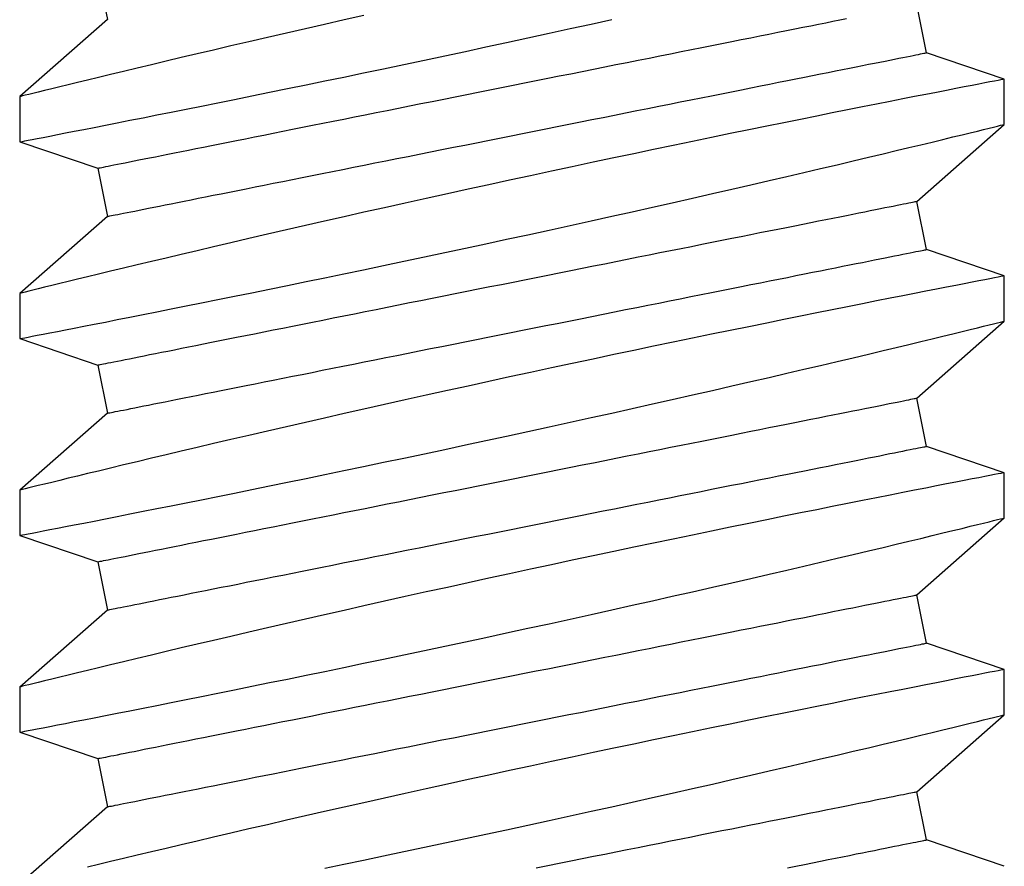
# Model space of a CAD drawing. Extents: x 391 to 989, y 176 to 293.
# Drawn here: x 755 to 756, y 185 to 185 of the extents above; entities that cross this region are included whole.
import ezdxf

# ---------------------------------------------------------------- set-up
doc = ezdxf.new("R2010")
doc.units = 0
doc.header["$MEASUREMENT"] = 0
doc.layers.add('Dimension', color=1, linetype='Continuous')
doc.layers.add('FASTENER(GFC)', color=6, linetype='Continuous')

# ---------------------------------------------------------------- blocks, each defined once
blk = doc.blocks.new('F103S')
at = {"layer": 'FASTENER(GFC)', "color": 6, "linetype": 'Continuous'}
for p, q in [((1.09721, 0.12517), (1.0905, 0.10535)), ((1.10872, 0.12517), (1.09721, 0.12517)), ((1.1283, 0.10289), (1.10872, 0.12517)), ((1.14728, 0.12517), (1.14057, 0.10535)), ((1.15879, 0.12517), (1.14728, 0.12517)), ((1.17837, 0.10289), (1.15879, 0.12517)), ((1.19735, 0.12517), (1.19064, 0.10535)), ((1.20886, 0.12517), (1.19735, 0.12517)), ((1.22844, 0.10289), (1.20886, 0.12517)), ((1.24742, 0.12517), (1.24071, 0.10535)), ((1.25893, 0.12517), (1.24742, 0.12517)), ((1.2785, 0.10289), (1.25893, 0.12517)), ((1.29748, 0.12517), (1.29078, 0.10535)), ((1.0905, 0.10535), (1.07823, 0.10289)), ((1.14057, 0.10535), (1.1283, 0.10289)), ((1.19064, 0.10535), (1.17837, 0.10289)), ((1.24071, 0.10535), (1.22844, 0.10289)), ((1.29078, 0.10535), (1.2785, 0.10289)), ((1.06981, -0.10535), (1.08208, -0.10289)), ((1.08208, -0.10289), (1.10166, -0.12517)), ((1.11988, -0.10535), (1.13215, -0.10289)), ((1.13215, -0.10289), (1.15173, -0.12517)), ((1.16995, -0.10535), (1.18222, -0.10289)), ((1.18222, -0.10289), (1.2018, -0.12517)), ((1.22002, -0.10535), (1.23229, -0.10289)), ((1.23229, -0.10289), (1.25187, -0.12517)), ((1.27008, -0.10535), (1.28236, -0.10289)), ((1.28236, -0.10289), (1.30194, -0.12517)), ((1.11317, -0.12517), (1.11988, -0.10535)), ((1.16324, -0.12517), (1.16995, -0.10535)), ((1.21331, -0.12517), (1.22002, -0.10535)), ((1.26338, -0.12517), (1.27008, -0.10535)), ((1.10166, -0.12517), (1.11317, -0.12517)), ((1.15172, -0.12517), (1.16324, -0.12517)), ((1.20179, -0.12517), (1.2133, -0.12517)), ((1.25186, -0.12517), (1.26337, -0.12517))]:
    blk.add_line(p, q, dxfattribs=at)
at = {"layer": 'FASTENER(GFC)', "color": 6, "linetype": 'Continuous', "flags": 128}
for points in [[(1.08102, -0.03764), (1.08216, -0.04268), (1.08329, -0.04766), (1.0844, -0.05254), (1.0855, -0.05734), (1.08661, -0.06216), (1.08771, -0.06688), (1.08877, -0.07147), (1.08981, -0.07592), (1.09079, -0.08007), (1.09174, -0.08408), (1.09265, -0.08795), (1.09353, -0.09166), (1.0944, -0.09531), (1.09524, -0.09879), (1.09603, -0.10207), (1.09677, -0.10516), (1.09744, -0.10791), (1.09806, -0.11047), (1.09864, -0.11284), (1.09917, -0.11501), (1.09966, -0.11703), (1.10011, -0.11885), (1.1005, -0.12044), (1.10083, -0.1218), (1.1011, -0.12288), (1.10131, -0.12375), (1.10148, -0.12442), (1.10159, -0.12488), (1.10165, -0.12513), (1.10166, -0.12514)], [(1.11317, -0.12514), (1.11317, -0.12514), (1.11313, -0.12493), (1.11304, -0.1245), (1.11292, -0.12387), (1.11276, -0.12303), (1.11256, -0.12199), (1.11231, -0.12071), (1.11202, -0.11921), (1.11169, -0.1175), (1.11131, -0.11559), (1.11091, -0.11354), (1.11048, -0.11129), (1.11, -0.10886), (1.10949, -0.10626), (1.10893, -0.1034), (1.10833, -0.10036), (1.10769, -0.09714), (1.10702, -0.09377), (1.10633, -0.09029), (1.10561, -0.08665), (1.10485, -0.08288), (1.10407, -0.07897), (1.10323, -0.07482), (1.10237, -0.07054), (1.10148, -0.06614), (1.10056, -0.06163), (1.09962, -0.05705), (1.09866, -0.05238), (1.09768, -0.04763), (1.09668, -0.0428), (1.09563, -0.03776), (1.09456, -0.03265), (1.09347, -0.02749), (1.09237, -0.02228), (1.09127, -0.01709), (1.09016, -0.01186), (1.08903, -0.00662), (1.0879, -0.00137), (1.08673, 0.00403), (1.08555, 0.00943), (1.08437, 0.01481), (1.08319, 0.02016), (1.08203, 0.02538)], [(1.09721, 0.12515), (1.09722, 0.12511), (1.09728, 0.12482), (1.09738, 0.12432), (1.09752, 0.12359), (1.0977, 0.12265), (1.09792, 0.12152), (1.09817, 0.1202), (1.09847, 0.11868), (1.0988, 0.11696), (1.09919, 0.11499), (1.09961, 0.11282), (1.10007, 0.11045), (1.10057, 0.10789), (1.1011, 0.10521), (1.10166, 0.10235), (1.10226, 0.09933), (1.10289, 0.09614), (1.10357, 0.0927), (1.10429, 0.0891), (1.10504, 0.08534), (1.10582, 0.08144), (1.10662, 0.07746), (1.10745, 0.07334), (1.1083, 0.06911), (1.10919, 0.06476), (1.11012, 0.06018), (1.11108, 0.0555), (1.11206, 0.05072), (1.11307, 0.04586), (1.11409, 0.04096), (1.11512, 0.03599), (1.11618, 0.03097), (1.11725, 0.02589), (1.11836, 0.02063), (1.11949, 0.01533), (1.12063, 0.01001), (1.12177, 0.00467), (1.12292, -0.00062), (1.12406, -0.0059), (1.12522, -0.01118), (1.12637, -0.01643), (1.12756, -0.0218), (1.12874, -0.02714), (1.12992, -0.03242), (1.13109, -0.03764), (1.13223, -0.04268), (1.13336, -0.04766), (1.13447, -0.05254), (1.13557, -0.05734), (1.13668, -0.06216), (1.13777, -0.06688), (1.13884, -0.07147), (1.13988, -0.07592), (1.14086, -0.08007), (1.1418, -0.08408), (1.14272, -0.08795), (1.1436, -0.09166), (1.14447, -0.09531), (1.14531, -0.09879), (1.1461, -0.10207), (1.14684, -0.10516), (1.14751, -0.10791), (1.14813, -0.11047), (1.1487, -0.11284), (1.14923, -0.11501), (1.14973, -0.11703), (1.15017, -0.11885), (1.15056, -0.12044), (1.1509, -0.1218), (1.15117, -0.12288), (1.15138, -0.12375), (1.15155, -0.12442), (1.15166, -0.12488), (1.15172, -0.12513), (1.15172, -0.12514)], [(1.16324, -0.12514), (1.16324, -0.12514), (1.16319, -0.12493), (1.16311, -0.1245), (1.16299, -0.12387), (1.16283, -0.12303), (1.16263, -0.12199), (1.16238, -0.12071), (1.16209, -0.11921), (1.16175, -0.1175), (1.16138, -0.11559), (1.16098, -0.11354), (1.16054, -0.11129), (1.16007, -0.10886), (1.15956, -0.10626), (1.159, -0.1034), (1.1584, -0.10036), (1.15776, -0.09714), (1.15709, -0.09377), (1.1564, -0.09029), (1.15568, -0.08665), (1.15492, -0.08288), (1.15414, -0.07897), (1.1533, -0.07482), (1.15244, -0.07054), (1.15154, -0.06614), (1.15062, -0.06163), (1.14969, -0.05705), (1.14873, -0.05238), (1.14775, -0.04763), (1.14675, -0.0428), (1.1457, -0.03776), (1.14463, -0.03265), (1.14354, -0.02749), (1.14244, -0.02228), (1.14134, -0.01709), (1.14022, -0.01186), (1.1391, -0.00662), (1.13796, -0.00137), (1.13679, 0.00403), (1.13562, 0.00943), (1.13444, 0.01481), (1.13326, 0.02016), (1.1321, 0.02538), (1.13095, 0.03057), (1.1298, 0.0357), (1.12866, 0.04076), (1.12749, 0.0459), (1.12634, 0.05095), (1.12521, 0.05591), (1.12409, 0.06076), (1.12303, 0.06536), (1.12199, 0.06985), (1.12097, 0.07421), (1.11998, 0.07844), (1.11899, 0.08265), (1.11803, 0.08671), (1.1171, 0.09061), (1.11621, 0.09433), (1.1154, 0.09771), (1.11463, 0.10092), (1.1139, 0.10395), (1.11321, 0.1068), (1.11255, 0.10955), (1.11193, 0.11208), (1.11136, 0.11441), (1.11085, 0.11652), (1.11041, 0.11831), (1.11002, 0.1199), (1.10968, 0.12128), (1.10939, 0.12246), (1.10914, 0.12345), (1.10895, 0.12422), (1.10882, 0.12477), (1.10874, 0.12508), (1.10872, 0.12516)], [(1.14728, 0.12515), (1.14729, 0.12511), (1.14735, 0.12482), (1.14744, 0.12432), (1.14758, 0.12359), (1.14777, 0.12265), (1.14798, 0.12152), (1.14824, 0.1202), (1.14854, 0.11868), (1.14887, 0.11696), (1.14925, 0.11499), (1.14968, 0.11282), (1.15014, 0.11045), (1.15064, 0.10789), (1.15117, 0.10521), (1.15173, 0.10235), (1.15233, 0.09933), (1.15296, 0.09614), (1.15364, 0.0927), (1.15436, 0.0891), (1.1551, 0.08534), (1.15589, 0.08144), (1.15669, 0.07746), (1.15752, 0.07334), (1.15837, 0.06911), (1.15926, 0.06476), (1.16019, 0.06018), (1.16115, 0.0555), (1.16213, 0.05072), (1.16314, 0.04586), (1.16415, 0.04096), (1.16519, 0.03599), (1.16624, 0.03097), (1.16731, 0.02589), (1.16843, 0.02063), (1.16955, 0.01533), (1.17069, 0.01001), (1.17184, 0.00467), (1.17298, -0.00062), (1.17413, -0.0059), (1.17529, -0.01118), (1.17644, -0.01643), (1.17762, -0.0218), (1.17881, -0.02714), (1.17999, -0.03242), (1.18116, -0.03764), (1.1823, -0.04268), (1.18343, -0.04766), (1.18454, -0.05254), (1.18564, -0.05734), (1.18675, -0.06216), (1.18784, -0.06688), (1.18891, -0.07147), (1.18995, -0.07592), (1.19093, -0.08007), (1.19187, -0.08408), (1.19279, -0.08795), (1.19367, -0.09166), (1.19454, -0.09531), (1.19537, -0.09879), (1.19616, -0.10207), (1.19691, -0.10516), (1.19757, -0.10791), (1.1982, -0.11047), (1.19877, -0.11284), (1.1993, -0.11501), (1.1998, -0.11703), (1.20024, -0.11885), (1.20063, -0.12044), (1.20097, -0.1218), (1.20123, -0.12288), (1.20145, -0.12375), (1.20161, -0.12442), (1.20173, -0.12488), (1.20179, -0.12513), (1.20179, -0.12514)], [(1.2133, -0.12514), (1.2133, -0.12514), (1.21326, -0.12493), (1.21318, -0.1245), (1.21306, -0.12387), (1.2129, -0.12303), (1.21269, -0.12199), (1.21244, -0.12071), (1.21215, -0.11921), (1.21182, -0.1175), (1.21145, -0.11559), (1.21105, -0.11354), (1.21061, -0.11129), (1.21014, -0.10886), (1.20963, -0.10626), (1.20906, -0.1034), (1.20847, -0.10036), (1.20783, -0.09714), (1.20716, -0.09377), (1.20647, -0.09029), (1.20575, -0.08665), (1.20499, -0.08288), (1.20421, -0.07897), (1.20337, -0.07482), (1.20251, -0.07054), (1.20161, -0.06614), (1.20069, -0.06163), (1.19976, -0.05705), (1.1988, -0.05238), (1.19782, -0.04763), (1.19682, -0.0428), (1.19577, -0.03776), (1.1947, -0.03265), (1.19361, -0.02749), (1.19251, -0.02228), (1.19141, -0.01709), (1.19029, -0.01186), (1.18917, -0.00662), (1.18803, -0.00137), (1.18686, 0.00403), (1.18568, 0.00943), (1.18451, 0.01481), (1.18333, 0.02016), (1.18217, 0.02538), (1.18101, 0.03057), (1.17986, 0.0357), (1.17872, 0.04076), (1.17756, 0.0459), (1.17641, 0.05095), (1.17528, 0.05591), (1.17416, 0.06076), (1.1731, 0.06536), (1.17206, 0.06985), (1.17104, 0.07421), (1.17005, 0.07844), (1.16905, 0.08265), (1.16809, 0.08671), (1.16717, 0.09061), (1.16628, 0.09433), (1.16547, 0.09771), (1.1647, 0.10092), (1.16397, 0.10395), (1.16328, 0.1068), (1.16262, 0.10955), (1.162, 0.11208), (1.16143, 0.11441), (1.16091, 0.11652), (1.16048, 0.11831), (1.16009, 0.1199), (1.15975, 0.12128), (1.15946, 0.12246), (1.15921, 0.12345), (1.15902, 0.12422), (1.15889, 0.12477), (1.15881, 0.12508), (1.15879, 0.12516)], [(1.19735, 0.12515), (1.19736, 0.12511), (1.19741, 0.12482), (1.19751, 0.12432), (1.19765, 0.12359), (1.19784, 0.12265), (1.19805, 0.12152), (1.19831, 0.1202), (1.19861, 0.11868), (1.19894, 0.11696), (1.19932, 0.11499), (1.19975, 0.11282), (1.20021, 0.11045), (1.20071, 0.10789), (1.20124, 0.10521), (1.2018, 0.10235), (1.2024, 0.09933), (1.20303, 0.09614), (1.20371, 0.0927), (1.20442, 0.0891), (1.20517, 0.08534), (1.20595, 0.08144), (1.20675, 0.07746), (1.20758, 0.07334), (1.20844, 0.06911), (1.20932, 0.06476), (1.21026, 0.06018), (1.21122, 0.0555), (1.2122, 0.05072), (1.21321, 0.04586), (1.21422, 0.04096), (1.21526, 0.03599), (1.21631, 0.03097), (1.21738, 0.02589), (1.2185, 0.02063), (1.21962, 0.01533), (1.22076, 0.01001), (1.22191, 0.00467), (1.22305, -0.00062), (1.2242, -0.0059), (1.22535, -0.01118), (1.22651, -0.01643), (1.22769, -0.0218), (1.22888, -0.02714), (1.23006, -0.03242), (1.23123, -0.03764), (1.23237, -0.04268), (1.23349, -0.04766), (1.23461, -0.05254), (1.23571, -0.05734), (1.23682, -0.06216), (1.23791, -0.06688), (1.23898, -0.07147), (1.24002, -0.07592), (1.24099, -0.08007), (1.24194, -0.08408), (1.24286, -0.08795), (1.24374, -0.09166), (1.24461, -0.09531), (1.24544, -0.09879), (1.24623, -0.10207), (1.24698, -0.10516), (1.24764, -0.10791), (1.24826, -0.11047), (1.24884, -0.11284), (1.24937, -0.11501), (1.24987, -0.11703), (1.25031, -0.11885), (1.2507, -0.12044), (1.25104, -0.1218), (1.2513, -0.12288), (1.25152, -0.12375), (1.25168, -0.12442), (1.2518, -0.12488), (1.25186, -0.12513), (1.25186, -0.12514)], [(1.26337, -0.12514), (1.26337, -0.12514), (1.26333, -0.12493), (1.26325, -0.1245), (1.26313, -0.12387), (1.26296, -0.12303), (1.26276, -0.12199), (1.26251, -0.12071), (1.26222, -0.11921), (1.26189, -0.1175), (1.26152, -0.11559), (1.26112, -0.11354), (1.26068, -0.11129), (1.26021, -0.10886), (1.25969, -0.10626), (1.25913, -0.1034), (1.25853, -0.10036), (1.2579, -0.09714), (1.25723, -0.09377), (1.25654, -0.09029), (1.25581, -0.08665), (1.25506, -0.08288), (1.25428, -0.07897), (1.25344, -0.07482), (1.25257, -0.07054), (1.25168, -0.06614), (1.25076, -0.06163), (1.24983, -0.05705), (1.24887, -0.05238), (1.24788, -0.04763), (1.24688, -0.0428), (1.24583, -0.03776), (1.24477, -0.03265), (1.24368, -0.02749), (1.24258, -0.02228), (1.24148, -0.01709), (1.24036, -0.01186), (1.23923, -0.00662), (1.2381, -0.00137), (1.23693, 0.00403), (1.23575, 0.00943), (1.23457, 0.01481), (1.2334, 0.02016), (1.23224, 0.02538), (1.23108, 0.03057), (1.22993, 0.0357), (1.22879, 0.04076), (1.22763, 0.0459), (1.22648, 0.05095), (1.22534, 0.05591), (1.22423, 0.06076), (1.22317, 0.06536), (1.22212, 0.06985), (1.22111, 0.07421), (1.22011, 0.07844), (1.21912, 0.08265), (1.21816, 0.08671), (1.21724, 0.09061), (1.21635, 0.09433), (1.21554, 0.09771), (1.21477, 0.10092), (1.21404, 0.10395), (1.21335, 0.1068), (1.21268, 0.10955), (1.21207, 0.11208), (1.2115, 0.11441), (1.21098, 0.11652), (1.21055, 0.11831), (1.21016, 0.1199), (1.20982, 0.12128), (1.20953, 0.12246), (1.20928, 0.12345), (1.20909, 0.12422), (1.20896, 0.12477), (1.20888, 0.12508), (1.20886, 0.12516)], [(1.24742, 0.12515), (1.24743, 0.12511), (1.24748, 0.12482), (1.24758, 0.12432), (1.24772, 0.12359), (1.2479, 0.12265), (1.24812, 0.12152), (1.24838, 0.1202), (1.24867, 0.11868), (1.24901, 0.11696), (1.24939, 0.11499), (1.24981, 0.11282), (1.25028, 0.11045), (1.25078, 0.10789), (1.2513, 0.10521), (1.25187, 0.10235), (1.25246, 0.09933), (1.25309, 0.09614), (1.25378, 0.0927), (1.25449, 0.0891), (1.25524, 0.08534), (1.25602, 0.08144), (1.25682, 0.07746), (1.25765, 0.07334), (1.25851, 0.06911), (1.25939, 0.06476), (1.26033, 0.06018), (1.26129, 0.0555), (1.26227, 0.05072), (1.26327, 0.04586), (1.26429, 0.04096), (1.26533, 0.03599), (1.26638, 0.03097), (1.26745, 0.02589), (1.26856, 0.02063), (1.26969, 0.01533), (1.27083, 0.01001), (1.27198, 0.00467), (1.27312, -0.00062), (1.27427, -0.0059), (1.27542, -0.01118), (1.27658, -0.01643), (1.27776, -0.0218), (1.27895, -0.02714), (1.28013, -0.03242), (1.2813, -0.03764), (1.28244, -0.04268), (1.28356, -0.04766), (1.28468, -0.05254), (1.28578, -0.05734), (1.28689, -0.06216), (1.28798, -0.06688), (1.28905, -0.07147), (1.29009, -0.07592), (1.29106, -0.08007), (1.29201, -0.08408), (1.29292, -0.08795), (1.29381, -0.09166), (1.29468, -0.09531), (1.29551, -0.09879), (1.2963, -0.10207), (1.29705, -0.10516), (1.29771, -0.10791)], [(1.29795, -0.04763), (1.29695, -0.0428), (1.2959, -0.03776), (1.29483, -0.03265), (1.29375, -0.02749), (1.29265, -0.02228), (1.29154, -0.01709), (1.29043, -0.01186), (1.2893, -0.00662), (1.28817, -0.00137), (1.287, 0.00403), (1.28582, 0.00943), (1.28464, 0.01481), (1.28346, 0.02016), (1.28231, 0.02538), (1.28115, 0.03057), (1.28, 0.0357), (1.27886, 0.04076), (1.2777, 0.0459), (1.27655, 0.05095), (1.27541, 0.05591), (1.2743, 0.06076), (1.27323, 0.06536), (1.27219, 0.06985), (1.27117, 0.07421), (1.27018, 0.07844), (1.26919, 0.08265), (1.26823, 0.08671), (1.26731, 0.09061), (1.26642, 0.09433), (1.26561, 0.09771), (1.26484, 0.10092), (1.26411, 0.10395), (1.26342, 0.1068), (1.26275, 0.10955), (1.26213, 0.11208), (1.26157, 0.11441), (1.26105, 0.11652), (1.26061, 0.11831), (1.26022, 0.1199), (1.25988, 0.12128), (1.25959, 0.12246), (1.25935, 0.12345), (1.25916, 0.12422), (1.25903, 0.12477), (1.25895, 0.12508), (1.25893, 0.12516)], [(1.13215, -0.10289), (1.13214, -0.10285), (1.13212, -0.10273), (1.13208, -0.10252), (1.13202, -0.10223), (1.13194, -0.10185), (1.13185, -0.1014), (1.13175, -0.10086), (1.13162, -0.10024), (1.13148, -0.09953), (1.13132, -0.09875), (1.13115, -0.09789), (1.13096, -0.09695), (1.13076, -0.09592), (1.13054, -0.09483), (1.1303, -0.09365), (1.13005, -0.0924), (1.12979, -0.09107), (1.12951, -0.08967), (1.12921, -0.0882), (1.1289, -0.08665), (1.12858, -0.08504), (1.12824, -0.08335), (1.12789, -0.0816), (1.12753, -0.07978), (1.12715, -0.0779), (1.12676, -0.07595), (1.12636, -0.07394), (1.12595, -0.07187), (1.12552, -0.06975), (1.12509, -0.06756), (1.12464, -0.06532), (1.12418, -0.06303), (1.12371, -0.06069), (1.12323, -0.05829), (1.12274, -0.05585), (1.12225, -0.05336), (1.12174, -0.05083), (1.12123, -0.04826), (1.1207, -0.04565), (1.12017, -0.043), (1.11964, -0.04031), (1.11909, -0.03759), (1.11854, -0.03484), (1.11799, -0.03207), (1.11743, -0.02926), (1.11686, -0.02643), (1.11629, -0.02358), (1.11572, -0.02071), (1.11514, -0.01782), (1.11456, -0.01492), (1.11397, -0.012), (1.11339, -0.00907), (1.1128, -0.00613), (1.11221, -0.00319), (1.11162, -0.00025), (1.11103, 0.0027), (1.11044, 0.00565), (1.10986, 0.00859), (1.10927, 0.01152), (1.10868, 0.01445), (1.1081, 0.01737), (1.10752, 0.02027), (1.10694, 0.02316), (1.10637, 0.02603), (1.1058, 0.02889), (1.10523, 0.03172), (1.10467, 0.03452), (1.10411, 0.0373), (1.10356, 0.04005), (1.10302, 0.04277), (1.10248, 0.04545), (1.10195, 0.0481), (1.10143, 0.05071), (1.10092, 0.05329), (1.10041, 0.05582), (1.09991, 0.05831), (1.09942, 0.06075), (1.09895, 0.06314), (1.09848, 0.06548), (1.09802, 0.06778), (1.09757, 0.07002), (1.09713, 0.0722), (1.09671, 0.07433), (1.09629, 0.0764), (1.09589, 0.07841), (1.0955, 0.08035), (1.09513, 0.08224), (1.09476, 0.08406), (1.09441, 0.08581), (1.09408, 0.08749), (1.09375, 0.08911), (1.09344, 0.09065), (1.09315, 0.09213), (1.09287, 0.09353), (1.0926, 0.09485), (1.09235, 0.0961), (1.09212, 0.09728), (1.0919, 0.09838), (1.09169, 0.0994), (1.09151, 0.10034), (1.09133, 0.10121), (1.09118, 0.10199), (1.09104, 0.10269), (1.09091, 0.10331), (1.0908, 0.10385), (1.09071, 0.10431), (1.09064, 0.10468), (1.09058, 0.10497), (1.09054, 0.10518), (1.09051, 0.10531), (1.0905, 0.10535), (1.0905, 0.10535)], [(1.18222, -0.10289), (1.18221, -0.10285), (1.18219, -0.10273), (1.18215, -0.10252), (1.18209, -0.10223), (1.18201, -0.10185), (1.18192, -0.1014), (1.18181, -0.10086), (1.18169, -0.10024), (1.18155, -0.09953), (1.18139, -0.09875), (1.18122, -0.09789), (1.18103, -0.09695), (1.18083, -0.09592), (1.18061, -0.09483), (1.18037, -0.09365), (1.18012, -0.0924), (1.17986, -0.09107), (1.17958, -0.08967), (1.17928, -0.0882), (1.17897, -0.08665), (1.17865, -0.08504), (1.17831, -0.08335), (1.17796, -0.0816), (1.1776, -0.07978), (1.17722, -0.0779), (1.17683, -0.07595), (1.17643, -0.07394), (1.17602, -0.07187), (1.17559, -0.06975), (1.17515, -0.06756), (1.17471, -0.06532), (1.17425, -0.06303), (1.17378, -0.06069), (1.1733, -0.05829), (1.17281, -0.05585), (1.17232, -0.05336), (1.17181, -0.05083), (1.17129, -0.04826), (1.17077, -0.04565), (1.17024, -0.043), (1.1697, -0.04031), (1.16916, -0.03759), (1.16861, -0.03484), (1.16806, -0.03207), (1.16749, -0.02926), (1.16693, -0.02643), (1.16636, -0.02358), (1.16578, -0.02071), (1.16521, -0.01782), (1.16463, -0.01492), (1.16404, -0.012), (1.16346, -0.00907), (1.16287, -0.00613), (1.16228, -0.00319), (1.16169, -0.00025), (1.1611, 0.0027), (1.16051, 0.00565), (1.15992, 0.00859), (1.15934, 0.01152), (1.15875, 0.01445), (1.15817, 0.01737), (1.15759, 0.02027), (1.15701, 0.02316), (1.15644, 0.02603), (1.15586, 0.02889), (1.1553, 0.03172), (1.15474, 0.03452), (1.15418, 0.0373), (1.15363, 0.04005), (1.15309, 0.04277), (1.15255, 0.04545), (1.15202, 0.0481), (1.1515, 0.05071), (1.15098, 0.05329), (1.15048, 0.05582), (1.14998, 0.05831), (1.14949, 0.06075), (1.14901, 0.06314), (1.14855, 0.06548), (1.14809, 0.06778), (1.14764, 0.07002), (1.1472, 0.0722), (1.14678, 0.07433), (1.14636, 0.0764), (1.14596, 0.07841), (1.14557, 0.08035), (1.14519, 0.08224), (1.14483, 0.08406), (1.14448, 0.08581), (1.14414, 0.08749), (1.14382, 0.08911), (1.14351, 0.09065), (1.14322, 0.09213), (1.14294, 0.09353), (1.14267, 0.09485), (1.14242, 0.0961), (1.14219, 0.09728), (1.14197, 0.09838), (1.14176, 0.0994), (1.14157, 0.10034), (1.1414, 0.10121), (1.14124, 0.10199), (1.1411, 0.10269), (1.14098, 0.10331), (1.14087, 0.10385), (1.14078, 0.10431), (1.14071, 0.10468), (1.14065, 0.10497), (1.14061, 0.10518), (1.14058, 0.10531), (1.14057, 0.10535), (1.14057, 0.10535)], [(1.23229, -0.10289), (1.23228, -0.10285), (1.23226, -0.10273), (1.23221, -0.10252), (1.23216, -0.10223), (1.23208, -0.10185), (1.23199, -0.1014), (1.23188, -0.10086), (1.23176, -0.10024), (1.23162, -0.09953), (1.23146, -0.09875), (1.23129, -0.09789), (1.2311, -0.09695), (1.2309, -0.09592), (1.23068, -0.09483), (1.23044, -0.09365), (1.23019, -0.0924), (1.22993, -0.09107), (1.22964, -0.08967), (1.22935, -0.0882), (1.22904, -0.08665), (1.22872, -0.08504), (1.22838, -0.08335), (1.22803, -0.0816), (1.22767, -0.07978), (1.22729, -0.0779), (1.2269, -0.07595), (1.2265, -0.07394), (1.22609, -0.07187), (1.22566, -0.06975), (1.22522, -0.06756), (1.22478, -0.06532), (1.22432, -0.06303), (1.22385, -0.06069), (1.22337, -0.05829), (1.22288, -0.05585), (1.22238, -0.05336), (1.22188, -0.05083), (1.22136, -0.04826), (1.22084, -0.04565), (1.22031, -0.043), (1.21977, -0.04031), (1.21923, -0.03759), (1.21868, -0.03484), (1.21812, -0.03207), (1.21756, -0.02926), (1.217, -0.02643), (1.21643, -0.02358), (1.21585, -0.02071), (1.21527, -0.01782), (1.21469, -0.01492), (1.21411, -0.012), (1.21352, -0.00907), (1.21294, -0.00613), (1.21235, -0.00319), (1.21176, -0.00025), (1.21117, 0.0027), (1.21058, 0.00565), (1.20999, 0.00859), (1.20941, 0.01152), (1.20882, 0.01445), (1.20824, 0.01737), (1.20766, 0.02027), (1.20708, 0.02316), (1.2065, 0.02603), (1.20593, 0.02889), (1.20537, 0.03172), (1.20481, 0.03452), (1.20425, 0.0373), (1.2037, 0.04005), (1.20316, 0.04277), (1.20262, 0.04545), (1.20209, 0.0481), (1.20157, 0.05071), (1.20105, 0.05329), (1.20055, 0.05582), (1.20005, 0.05831), (1.19956, 0.06075), (1.19908, 0.06314), (1.19861, 0.06548), (1.19816, 0.06778), (1.19771, 0.07002), (1.19727, 0.0722), (1.19684, 0.07433), (1.19643, 0.0764), (1.19603, 0.07841), (1.19564, 0.08035), (1.19526, 0.08224), (1.1949, 0.08406), (1.19455, 0.08581), (1.19421, 0.08749), (1.19389, 0.08911), (1.19358, 0.09065), (1.19329, 0.09213), (1.19301, 0.09353), (1.19274, 0.09485), (1.19249, 0.0961), (1.19225, 0.09728), (1.19203, 0.09838), (1.19183, 0.0994), (1.19164, 0.10034), (1.19147, 0.10121), (1.19131, 0.10199), (1.19117, 0.10269), (1.19105, 0.10331), (1.19094, 0.10385), (1.19085, 0.10431), (1.19077, 0.10468), (1.19072, 0.10497), (1.19067, 0.10518), (1.19065, 0.10531), (1.19064, 0.10535), (1.19064, 0.10535)], [(1.28236, -0.10289), (1.28235, -0.10285), (1.28232, -0.10273), (1.28228, -0.10252), (1.28222, -0.10223), (1.28215, -0.10185), (1.28206, -0.1014), (1.28195, -0.10086), (1.28183, -0.10024), (1.28169, -0.09953), (1.28153, -0.09875), (1.28136, -0.09789), (1.28117, -0.09695), (1.28096, -0.09592), (1.28074, -0.09483), (1.28051, -0.09365), (1.28026, -0.0924), (1.27999, -0.09107), (1.27971, -0.08967), (1.27942, -0.0882), (1.27911, -0.08665), (1.27879, -0.08504), (1.27845, -0.08335), (1.2781, -0.0816), (1.27774, -0.07978), (1.27736, -0.0779), (1.27697, -0.07595), (1.27657, -0.07394), (1.27615, -0.07187), (1.27573, -0.06975), (1.27529, -0.06756), (1.27484, -0.06532), (1.27439, -0.06303), (1.27392, -0.06069), (1.27344, -0.05829), (1.27295, -0.05585), (1.27245, -0.05336), (1.27195, -0.05083), (1.27143, -0.04826), (1.27091, -0.04565), (1.27038, -0.043), (1.26984, -0.04031), (1.2693, -0.03759), (1.26875, -0.03484), (1.26819, -0.03207), (1.26763, -0.02926), (1.26707, -0.02643), (1.2665, -0.02358), (1.26592, -0.02071), (1.26534, -0.01782), (1.26476, -0.01492), (1.26418, -0.012), (1.26359, -0.00907), (1.26301, -0.00613), (1.26242, -0.00319), (1.26183, -0.00025), (1.26124, 0.0027), (1.26065, 0.00565), (1.26006, 0.00859), (1.25947, 0.01152), (1.25889, 0.01445), (1.25831, 0.01737), (1.25772, 0.02027), (1.25715, 0.02316), (1.25657, 0.02603), (1.256, 0.02889), (1.25544, 0.03172), (1.25487, 0.03452), (1.25432, 0.0373), (1.25377, 0.04005), (1.25323, 0.04277), (1.25269, 0.04545), (1.25216, 0.0481), (1.25164, 0.05071), (1.25112, 0.05329), (1.25062, 0.05582), (1.25012, 0.05831), (1.24963, 0.06075), (1.24915, 0.06314), (1.24868, 0.06548), (1.24822, 0.06778), (1.24778, 0.07002), (1.24734, 0.0722), (1.24691, 0.07433), (1.2465, 0.0764), (1.2461, 0.07841), (1.24571, 0.08035), (1.24533, 0.08224), (1.24497, 0.08406), (1.24462, 0.08581), (1.24428, 0.08749), (1.24396, 0.08911), (1.24365, 0.09065), (1.24335, 0.09213), (1.24307, 0.09353), (1.24281, 0.09485), (1.24256, 0.0961), (1.24232, 0.09728), (1.2421, 0.09838), (1.2419, 0.0994), (1.24171, 0.10034), (1.24154, 0.10121), (1.24138, 0.10199), (1.24124, 0.10269), (1.24112, 0.10331), (1.24101, 0.10385), (1.24092, 0.10431), (1.24084, 0.10468), (1.24078, 0.10497), (1.24074, 0.10518), (1.24072, 0.10531), (1.24071, 0.10535), (1.24071, 0.10535)], [(1.29784, 0.07002), (1.29741, 0.0722), (1.29698, 0.07433), (1.29657, 0.0764), (1.29617, 0.07841), (1.29578, 0.08035), (1.2954, 0.08224), (1.29504, 0.08406), (1.29469, 0.08581), (1.29435, 0.08749), (1.29403, 0.08911), (1.29372, 0.09065), (1.29342, 0.09213), (1.29314, 0.09353), (1.29288, 0.09485), (1.29263, 0.0961), (1.29239, 0.09728), (1.29217, 0.09838), (1.29197, 0.0994), (1.29178, 0.10034), (1.29161, 0.10121), (1.29145, 0.10199), (1.29131, 0.10269), (1.29119, 0.10331), (1.29108, 0.10385), (1.29099, 0.10431), (1.29091, 0.10468), (1.29085, 0.10497), (1.29081, 0.10518), (1.29079, 0.10531), (1.29078, 0.10535), (1.29078, 0.10535)], [(1.11988, -0.10535), (1.11987, -0.10531), (1.11985, -0.10518), (1.1198, -0.10497), (1.11975, -0.10468), (1.11967, -0.10431), (1.11958, -0.10385), (1.11947, -0.10331), (1.11935, -0.10269), (1.11921, -0.10199), (1.11905, -0.10121), (1.11888, -0.10034), (1.11869, -0.0994), (1.11848, -0.09838), (1.11827, -0.09728), (1.11803, -0.0961), (1.11778, -0.09485), (1.11751, -0.09353), (1.11723, -0.09213), (1.11694, -0.09065), (1.11663, -0.08911), (1.11631, -0.08749), (1.11597, -0.08581), (1.11562, -0.08406), (1.11526, -0.08224), (1.11488, -0.08035), (1.11449, -0.07841), (1.11409, -0.0764), (1.11367, -0.07433), (1.11325, -0.0722), (1.11281, -0.07002), (1.11236, -0.06778), (1.11191, -0.06548), (1.11144, -0.06314), (1.11096, -0.06075), (1.11047, -0.05831), (1.10997, -0.05582), (1.10947, -0.05329), (1.10895, -0.05071), (1.10843, -0.0481), (1.1079, -0.04545), (1.10736, -0.04277), (1.10682, -0.04005), (1.10627, -0.0373), (1.10571, -0.03452), (1.10515, -0.03172), (1.10459, -0.02889), (1.10402, -0.02603), (1.10344, -0.02316), (1.10286, -0.02027), (1.10228, -0.01737), (1.1017, -0.01445), (1.10111, -0.01152), (1.10053, -0.00859), (1.09994, -0.00565), (1.09935, -0.0027), (1.09876, 0.00025), (1.09817, 0.00319), (1.09758, 0.00613), (1.09699, 0.00907), (1.09641, 0.012), (1.09583, 0.01492), (1.09525, 0.01782), (1.09467, 0.02071), (1.09409, 0.02358), (1.09352, 0.02643), (1.09296, 0.02926), (1.0924, 0.03207), (1.09184, 0.03484), (1.09129, 0.03759), (1.09075, 0.04031), (1.09021, 0.043), (1.08968, 0.04565), (1.08916, 0.04826), (1.08864, 0.05083), (1.08814, 0.05336), (1.08764, 0.05585), (1.08715, 0.05829), (1.08667, 0.06069), (1.0862, 0.06303), (1.08574, 0.06532), (1.0853, 0.06756), (1.08486, 0.06975), (1.08443, 0.07187), (1.08402, 0.07394), (1.08362, 0.07595), (1.08323, 0.0779), (1.08285, 0.07978), (1.08249, 0.0816), (1.08214, 0.08335), (1.0818, 0.08504)], [(1.16995, -0.10535), (1.16994, -0.10531), (1.16991, -0.10518), (1.16987, -0.10497), (1.16981, -0.10468), (1.16974, -0.10431), (1.16965, -0.10385), (1.16954, -0.10331), (1.16942, -0.10269), (1.16927, -0.10199), (1.16912, -0.10121), (1.16895, -0.10034), (1.16876, -0.0994), (1.16855, -0.09838), (1.16833, -0.09728), (1.1681, -0.0961), (1.16785, -0.09485), (1.16758, -0.09353), (1.1673, -0.09213), (1.16701, -0.09065), (1.1667, -0.08911), (1.16638, -0.08749), (1.16604, -0.08581), (1.16569, -0.08406), (1.16532, -0.08224), (1.16495, -0.08035), (1.16456, -0.07841), (1.16416, -0.0764), (1.16374, -0.07433), (1.16332, -0.0722), (1.16288, -0.07002), (1.16243, -0.06778), (1.16197, -0.06548), (1.16151, -0.06314), (1.16103, -0.06075), (1.16054, -0.05831), (1.16004, -0.05582), (1.15953, -0.05329), (1.15902, -0.05071), (1.1585, -0.0481), (1.15797, -0.04545), (1.15743, -0.04277), (1.15689, -0.04005), (1.15634, -0.0373), (1.15578, -0.03452), (1.15522, -0.03172), (1.15465, -0.02889), (1.15408, -0.02603), (1.15351, -0.02316), (1.15293, -0.02027), (1.15235, -0.01737), (1.15177, -0.01445), (1.15118, -0.01152), (1.15059, -0.00859), (1.15001, -0.00565), (1.14942, -0.0027), (1.14883, 0.00025), (1.14824, 0.00319), (1.14765, 0.00613), (1.14706, 0.00907), (1.14648, 0.012), (1.14589, 0.01492), (1.14531, 0.01782), (1.14474, 0.02071), (1.14416, 0.02358), (1.14359, 0.02643), (1.14303, 0.02926), (1.14246, 0.03207), (1.14191, 0.03484), (1.14136, 0.03759), (1.14081, 0.04031), (1.14028, 0.043), (1.13975, 0.04565), (1.13923, 0.04826), (1.13871, 0.05083), (1.1382, 0.05336), (1.13771, 0.05585), (1.13722, 0.05829), (1.13674, 0.06069), (1.13627, 0.06303), (1.13581, 0.06532), (1.13536, 0.06756), (1.13493, 0.06975), (1.1345, 0.07187), (1.13409, 0.07394), (1.13369, 0.07595), (1.1333, 0.0779), (1.13292, 0.07978), (1.13256, 0.0816), (1.13221, 0.08335), (1.13187, 0.08504), (1.13155, 0.08665), (1.13124, 0.0882), (1.13094, 0.08967), (1.13066, 0.09107), (1.1304, 0.0924), (1.13015, 0.09365), (1.12991, 0.09483), (1.12969, 0.09592), (1.12949, 0.09695), (1.1293, 0.09789), (1.12913, 0.09875), (1.12897, 0.09953), (1.12883, 0.10024), (1.12871, 0.10086), (1.1286, 0.1014), (1.12851, 0.10185), (1.12843, 0.10223), (1.12837, 0.10252), (1.12833, 0.10273), (1.12831, 0.10285), (1.1283, 0.10289), (1.1283, 0.10289)], [(1.22002, -0.10535), (1.22001, -0.10531), (1.21998, -0.10518), (1.21994, -0.10497), (1.21988, -0.10468), (1.21981, -0.10431), (1.21972, -0.10385), (1.21961, -0.10331), (1.21948, -0.10269), (1.21934, -0.10199), (1.21919, -0.10121), (1.21901, -0.10034), (1.21883, -0.0994), (1.21862, -0.09838), (1.2184, -0.09728), (1.21817, -0.0961), (1.21792, -0.09485), (1.21765, -0.09353), (1.21737, -0.09213), (1.21708, -0.09065), (1.21677, -0.08911), (1.21644, -0.08749), (1.21611, -0.08581), (1.21576, -0.08406), (1.21539, -0.08224), (1.21502, -0.08035), (1.21463, -0.07841), (1.21423, -0.0764), (1.21381, -0.07433), (1.21339, -0.0722), (1.21295, -0.07002), (1.2125, -0.06778), (1.21204, -0.06548), (1.21157, -0.06314), (1.2111, -0.06075), (1.21061, -0.05831), (1.21011, -0.05582), (1.2096, -0.05329), (1.20909, -0.05071), (1.20857, -0.0481), (1.20804, -0.04545), (1.2075, -0.04277), (1.20696, -0.04005), (1.20641, -0.0373), (1.20585, -0.03452), (1.20529, -0.03172), (1.20472, -0.02889), (1.20415, -0.02603), (1.20358, -0.02316), (1.203, -0.02027), (1.20242, -0.01737), (1.20184, -0.01445), (1.20125, -0.01152), (1.20066, -0.00859), (1.20007, -0.00565), (1.19949, -0.0027), (1.1989, 0.00025), (1.19831, 0.00319), (1.19772, 0.00613), (1.19713, 0.00907), (1.19655, 0.012), (1.19596, 0.01492), (1.19538, 0.01782), (1.1948, 0.02071), (1.19423, 0.02358), (1.19366, 0.02643), (1.19309, 0.02926), (1.19253, 0.03207), (1.19198, 0.03484), (1.19143, 0.03759), (1.19088, 0.04031), (1.19035, 0.043), (1.18982, 0.04565), (1.18929, 0.04826), (1.18878, 0.05083), (1.18827, 0.05336), (1.18778, 0.05585), (1.18729, 0.05829), (1.18681, 0.06069), (1.18634, 0.06303), (1.18588, 0.06532), (1.18543, 0.06756), (1.185, 0.06975), (1.18457, 0.07187), (1.18416, 0.07394), (1.18376, 0.07595), (1.18337, 0.0779), (1.18299, 0.07978), (1.18263, 0.0816), (1.18228, 0.08335), (1.18194, 0.08504), (1.18162, 0.08665), (1.18131, 0.0882), (1.18101, 0.08967), (1.18073, 0.09107), (1.18047, 0.0924), (1.18022, 0.09365), (1.17998, 0.09483), (1.17976, 0.09592), (1.17956, 0.09695), (1.17937, 0.09789), (1.1792, 0.09875), (1.17904, 0.09953), (1.1789, 0.10024), (1.17877, 0.10086), (1.17867, 0.1014), (1.17858, 0.10185), (1.1785, 0.10223), (1.17844, 0.10252), (1.1784, 0.10273), (1.17838, 0.10285), (1.17837, 0.10289), (1.17837, 0.10289)], [(1.27008, -0.10535), (1.27008, -0.10531), (1.27005, -0.10518), (1.27001, -0.10497), (1.26995, -0.10468), (1.26988, -0.10431), (1.26978, -0.10385), (1.26968, -0.10331), (1.26955, -0.10269), (1.26941, -0.10199), (1.26926, -0.10121), (1.26908, -0.10034), (1.26889, -0.0994), (1.26869, -0.09838), (1.26847, -0.09728), (1.26824, -0.0961), (1.26798, -0.09485), (1.26772, -0.09353), (1.26744, -0.09213), (1.26714, -0.09065), (1.26684, -0.08911), (1.26651, -0.08749), (1.26618, -0.08581), (1.26583, -0.08406), (1.26546, -0.08224), (1.26508, -0.08035), (1.2647, -0.07841), (1.26429, -0.0764), (1.26388, -0.07433), (1.26345, -0.0722), (1.26302, -0.07002), (1.26257, -0.06778), (1.26211, -0.06548), (1.26164, -0.06314), (1.26116, -0.06075), (1.26068, -0.05831), (1.26018, -0.05582), (1.25967, -0.05329), (1.25916, -0.05071), (1.25863, -0.0481), (1.2581, -0.04545), (1.25757, -0.04277), (1.25702, -0.04005), (1.25647, -0.0373), (1.25592, -0.03452), (1.25536, -0.03172), (1.25479, -0.02889), (1.25422, -0.02603), (1.25365, -0.02316), (1.25307, -0.02027), (1.25249, -0.01737), (1.2519, -0.01445), (1.25132, -0.01152), (1.25073, -0.00859), (1.25014, -0.00565), (1.24955, -0.0027), (1.24896, 0.00025), (1.24838, 0.00319), (1.24779, 0.00613), (1.2472, 0.00907), (1.24661, 0.012), (1.24603, 0.01492), (1.24545, 0.01782), (1.24487, 0.02071), (1.2443, 0.02358), (1.24373, 0.02643), (1.24316, 0.02926), (1.2426, 0.03207), (1.24205, 0.03484), (1.2415, 0.03759), (1.24095, 0.04031), (1.24041, 0.043), (1.23988, 0.04565), (1.23936, 0.04826), (1.23885, 0.05083), (1.23834, 0.05336), (1.23784, 0.05585), (1.23736, 0.05829), (1.23688, 0.06069), (1.23641, 0.06303), (1.23595, 0.06532), (1.2355, 0.06756), (1.23506, 0.06975), (1.23464, 0.07187), (1.23423, 0.07394), (1.23382, 0.07595), (1.23343, 0.0779), (1.23306, 0.07978), (1.23269, 0.0816), (1.23234, 0.08335), (1.23201, 0.08504), (1.23168, 0.08665), (1.23137, 0.0882), (1.23108, 0.08967), (1.2308, 0.09107), (1.23053, 0.0924), (1.23028, 0.09365), (1.23005, 0.09483), (1.22983, 0.09592), (1.22963, 0.09695), (1.22944, 0.09789), (1.22926, 0.09875), (1.22911, 0.09953), (1.22897, 0.10024), (1.22884, 0.10086), (1.22874, 0.1014), (1.22864, 0.10185), (1.22857, 0.10223), (1.22851, 0.10252), (1.22847, 0.10273), (1.22844, 0.10285), (1.22844, 0.10289), (1.22844, 0.10289)], [(1.29786, 0.00613), (1.29727, 0.00907), (1.29668, 0.012), (1.2961, 0.01492), (1.29552, 0.01782), (1.29494, 0.02071), (1.29437, 0.02358), (1.2938, 0.02643), (1.29323, 0.02926), (1.29267, 0.03207), (1.29211, 0.03484), (1.29156, 0.03759), (1.29102, 0.04031), (1.29048, 0.043), (1.28995, 0.04565), (1.28943, 0.04826), (1.28892, 0.05083), (1.28841, 0.05336), (1.28791, 0.05585), (1.28742, 0.05829), (1.28695, 0.06069), (1.28648, 0.06303), (1.28602, 0.06532), (1.28557, 0.06756), (1.28513, 0.06975), (1.28471, 0.07187), (1.28429, 0.07394), (1.28389, 0.07595), (1.2835, 0.0779), (1.28313, 0.07978), (1.28276, 0.0816), (1.28241, 0.08335), (1.28208, 0.08504), (1.28175, 0.08665), (1.28144, 0.0882), (1.28115, 0.08967), (1.28087, 0.09107), (1.2806, 0.0924), (1.28035, 0.09365), (1.28012, 0.09483), (1.2799, 0.09592), (1.27969, 0.09695), (1.2795, 0.09789), (1.27933, 0.09875), (1.27918, 0.09953), (1.27904, 0.10024), (1.27891, 0.10086), (1.2788, 0.1014), (1.27871, 0.10185), (1.27864, 0.10223), (1.27858, 0.10252), (1.27854, 0.10273), (1.27851, 0.10285), (1.2785, 0.10289), (1.2785, 0.10289)]]:
    blk.add_lwpolyline(points, dxfattribs=at)

msp = doc.modelspace()

# ---------------------------------------------------------------- block references
at = {"layer": 'Dimension', "rotation": 270}
msp.add_blockref('F103S', (755.426, 186.0148), dxfattribs=at)

doc.saveas('drawing.dxf')
